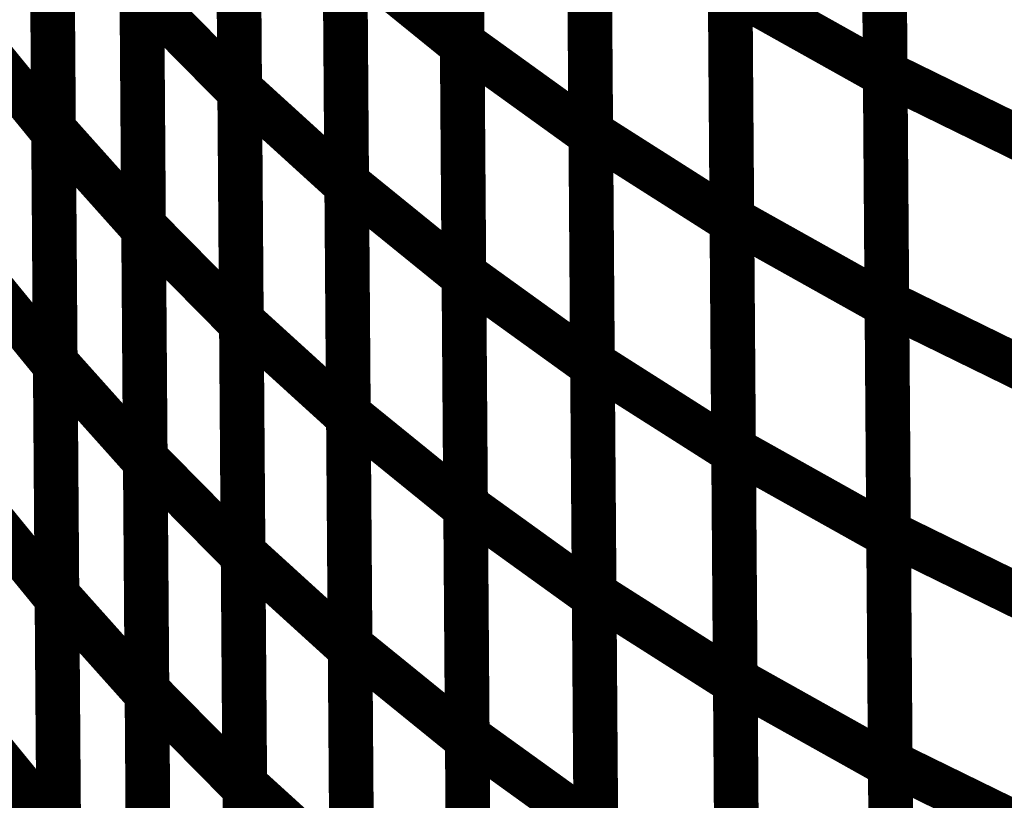
# Model space of a CAD drawing. Extents: x -2.49 to 1.58, y -1.11 to 2.36.
# Drawn here: x -1.4 to -1.34, y 1.57 to 1.62 of the extents above; entities that cross this region are included whole.
import ezdxf

# ---------------------------------------------------------------- set-up
doc = ezdxf.new("R2010")
doc.units = 0
doc.header["$MEASUREMENT"] = 0

msp = doc.modelspace()

# ---------------------------------------------------------------- linework, layer by layer
at = {"color": 0}
for points in [[(-1.374244, 1.622287, 0.003, 0.003, 0), (-1.374472, 1.653327, 0.003, 0.003, 0)], [(-1.374244, 1.622287, 0.003, 0.003, 0), (-1.374472, 1.653327, 0.003, 0.003, 0)], [(-1.374472, 1.653165, 0.003, 0.003, 0), (-1.374244, 1.622067, 0.003, 0.003, 0)], [(-1.374472, 1.653165, 0.003, 0.003, 0), (-1.374244, 1.622067, 0.003, 0.003, 0)], [(-1.345819, 1.62026, 0.003, 0.003, 0), (-1.346047, 1.651146, 0.003, 0.003, 0)], [(-1.345819, 1.62026, 0.003, 0.003, 0), (-1.346047, 1.651146, 0.003, 0.003, 0)], [(-1.346043, 1.651024, 0.003, 0.003, 0), (-1.345819, 1.620079, 0.003, 0.003, 0)], [(-1.346043, 1.651024, 0.003, 0.003, 0), (-1.345819, 1.620079, 0.003, 0.003, 0)], [(-1.389197, 1.619201, 0.003, 0.003, 0), (-1.389425, 1.650358, 0.003, 0.003, 0)], [(-1.389197, 1.619201, 0.003, 0.003, 0), (-1.389425, 1.650358, 0.003, 0.003, 0)], [(-1.389425, 1.650161, 0.003, 0.003, 0), (-1.389197, 1.618949, 0.003, 0.003, 0)], [(-1.389425, 1.650161, 0.003, 0.003, 0), (-1.389197, 1.618949, 0.003, 0.003, 0)], [(-1.401705, 1.616484, 0.003, 0.003, 0), (-1.401937, 1.647752, 0.003, 0.003, 0)], [(-1.401705, 1.616484, 0.003, 0.003, 0), (-1.401937, 1.647752, 0.003, 0.003, 0)], [(-1.401933, 1.647539, 0.003, 0.003, 0), (-1.401705, 1.616209, 0.003, 0.003, 0)], [(-1.401933, 1.647539, 0.003, 0.003, 0), (-1.401705, 1.616209, 0.003, 0.003, 0)], [(-1.365606, 1.616272, 0.003, 0.003, 0), (-1.365831, 1.64726, 0.003, 0.003, 0)], [(-1.365606, 1.616272, 0.003, 0.003, 0), (-1.365831, 1.64726, 0.003, 0.003, 0)], [(-1.365831, 1.647098, 0.003, 0.003, 0), (-1.365602, 1.616059, 0.003, 0.003, 0)], [(-1.365831, 1.647098, 0.003, 0.003, 0), (-1.365602, 1.616059, 0.003, 0.003, 0)], [(-1.382008, 1.612909, 0.003, 0.003, 0), (-1.382236, 1.644012, 0.003, 0.003, 0)], [(-1.382008, 1.612909, 0.003, 0.003, 0), (-1.382236, 1.644012, 0.003, 0.003, 0)], [(-1.382232, 1.643815, 0.003, 0.003, 0), (-1.382004, 1.612657, 0.003, 0.003, 0)], [(-1.382232, 1.643815, 0.003, 0.003, 0), (-1.382004, 1.612657, 0.003, 0.003, 0)], [(-1.356122, 1.610445, 0.003, 0.003, 0), (-1.35635, 1.641382, 0.003, 0.003, 0)], [(-1.356122, 1.610445, 0.003, 0.003, 0), (-1.35635, 1.641382, 0.003, 0.003, 0)], [(-1.395657, 1.610004, 0.003, 0.003, 0), (-1.395886, 1.641213, 0.003, 0.003, 0)], [(-1.395657, 1.610004, 0.003, 0.003, 0), (-1.395886, 1.641213, 0.003, 0.003, 0)], [(-1.395886, 1.640984, 0.003, 0.003, 0), (-1.395654, 1.609717, 0.003, 0.003, 0)], [(-1.395886, 1.640984, 0.003, 0.003, 0), (-1.395654, 1.609717, 0.003, 0.003, 0)], [(-1.356346, 1.641228, 0.003, 0.003, 0), (-1.356122, 1.61024, 0.003, 0.003, 0)], [(-1.356346, 1.641228, 0.003, 0.003, 0), (-1.356122, 1.61024, 0.003, 0.003, 0)], [(-1.37413, 1.606764, 0.003, 0.003, 0), (-1.374358, 1.637807, 0.003, 0.003, 0)], [(-1.37413, 1.606764, 0.003, 0.003, 0), (-1.374358, 1.637807, 0.003, 0.003, 0)], [(-1.374358, 1.637618, 0.003, 0.003, 0), (-1.37413, 1.606516, 0.003, 0.003, 0)], [(-1.374358, 1.637618, 0.003, 0.003, 0), (-1.37413, 1.606516, 0.003, 0.003, 0)], [(-1.345705, 1.604815, 0.003, 0.003, 0), (-1.345933, 1.635701, 0.003, 0.003, 0)], [(-1.345705, 1.604815, 0.003, 0.003, 0), (-1.345933, 1.635701, 0.003, 0.003, 0)], [(-1.345933, 1.635551, 0.003, 0.003, 0), (-1.345705, 1.604614, 0.003, 0.003, 0)], [(-1.345933, 1.635551, 0.003, 0.003, 0), (-1.345705, 1.604614, 0.003, 0.003, 0)], [(-1.389083, 1.603626, 0.003, 0.003, 0), (-1.389311, 1.63478, 0.003, 0.003, 0)], [(-1.389083, 1.603626, 0.003, 0.003, 0), (-1.389311, 1.63478, 0.003, 0.003, 0)], [(-1.389311, 1.634555, 0.003, 0.003, 0), (-1.389083, 1.603346, 0.003, 0.003, 0)], [(-1.389311, 1.634555, 0.003, 0.003, 0), (-1.389083, 1.603346, 0.003, 0.003, 0)], [(-1.401591, 1.60085, 0.003, 0.003, 0), (-1.401819, 1.632118, 0.003, 0.003, 0)], [(-1.401591, 1.60085, 0.003, 0.003, 0), (-1.401819, 1.632118, 0.003, 0.003, 0)], [(-1.401819, 1.631874, 0.003, 0.003, 0), (-1.401591, 1.600555, 0.003, 0.003, 0)], [(-1.401819, 1.631874, 0.003, 0.003, 0), (-1.401591, 1.600555, 0.003, 0.003, 0)], [(-1.365492, 1.60078, 0.003, 0.003, 0), (-1.36572, 1.631764, 0.003, 0.003, 0)], [(-1.365492, 1.60078, 0.003, 0.003, 0), (-1.36572, 1.631764, 0.003, 0.003, 0)], [(-1.365717, 1.631579, 0.003, 0.003, 0), (-1.365488, 1.600535, 0.003, 0.003, 0)], [(-1.365717, 1.631579, 0.003, 0.003, 0), (-1.365488, 1.600535, 0.003, 0.003, 0)], [(-1.381894, 1.597362, 0.003, 0.003, 0), (-1.382122, 1.628461, 0.003, 0.003, 0)], [(-1.382122, 1.628461, 0.003, 0.003, 0), (-1.374244, 1.622067, 0.003, 0.003, 0)], [(-1.374244, 1.622067, 0.003, 0.003, 0), (-1.382122, 1.628461, 0.003, 0.003, 0)], [(-1.381894, 1.597362, 0.003, 0.003, 0), (-1.382122, 1.628461, 0.003, 0.003, 0)], [(-1.382122, 1.628461, 0.003, 0.003, 0), (-1.374244, 1.622067, 0.003, 0.003, 0)], [(-1.374244, 1.622067, 0.003, 0.003, 0), (-1.382122, 1.628461, 0.003, 0.003, 0)], [(-1.382118, 1.628236, 0.003, 0.003, 0), (-1.38189, 1.597083, 0.003, 0.003, 0)], [(-1.382118, 1.628236, 0.003, 0.003, 0), (-1.38189, 1.597083, 0.003, 0.003, 0)], [(-1.395543, 1.594398, 0.003, 0.003, 0), (-1.395772, 1.625606, 0.003, 0.003, 0)], [(-1.395772, 1.625606, 0.003, 0.003, 0), (-1.389197, 1.618949, 0.003, 0.003, 0)], [(-1.389197, 1.618949, 0.003, 0.003, 0), (-1.395772, 1.625606, 0.003, 0.003, 0)], [(-1.395543, 1.594398, 0.003, 0.003, 0), (-1.395772, 1.625606, 0.003, 0.003, 0)], [(-1.395772, 1.625606, 0.003, 0.003, 0), (-1.389197, 1.618949, 0.003, 0.003, 0)], [(-1.389197, 1.618949, 0.003, 0.003, 0), (-1.395772, 1.625606, 0.003, 0.003, 0)], [(-1.356008, 1.594972, 0.003, 0.003, 0), (-1.356236, 1.625909, 0.003, 0.003, 0)], [(-1.356236, 1.625909, 0.003, 0.003, 0), (-1.345819, 1.620079, 0.003, 0.003, 0)], [(-1.345819, 1.620079, 0.003, 0.003, 0), (-1.356236, 1.625909, 0.003, 0.003, 0)], [(-1.356008, 1.594972, 0.003, 0.003, 0), (-1.356236, 1.625909, 0.003, 0.003, 0)], [(-1.356236, 1.625909, 0.003, 0.003, 0), (-1.345819, 1.620079, 0.003, 0.003, 0)], [(-1.345819, 1.620079, 0.003, 0.003, 0), (-1.356236, 1.625909, 0.003, 0.003, 0)], [(-1.356236, 1.625732, 0.003, 0.003, 0), (-1.356008, 1.594748, 0.003, 0.003, 0)], [(-1.356236, 1.625732, 0.003, 0.003, 0), (-1.356008, 1.594748, 0.003, 0.003, 0)], [(-1.395768, 1.62535, 0.003, 0.003, 0), (-1.395539, 1.594083, 0.003, 0.003, 0)], [(-1.395768, 1.62535, 0.003, 0.003, 0), (-1.395539, 1.594083, 0.003, 0.003, 0)], [(-1.407303, 1.623059, 0.003, 0.003, 0), (-1.401705, 1.616209, 0.003, 0.003, 0)], [(-1.401705, 1.616209, 0.003, 0.003, 0), (-1.407303, 1.623059, 0.003, 0.003, 0)], [(-1.407303, 1.623059, 0.003, 0.003, 0), (-1.401705, 1.616209, 0.003, 0.003, 0)], [(-1.401705, 1.616209, 0.003, 0.003, 0), (-1.407303, 1.623059, 0.003, 0.003, 0)], [(-1.374016, 1.591244, 0.003, 0.003, 0), (-1.374244, 1.622287, 0.003, 0.003, 0)], [(-1.374244, 1.622287, 0.003, 0.003, 0), (-1.365602, 1.616059, 0.003, 0.003, 0)], [(-1.365602, 1.616059, 0.003, 0.003, 0), (-1.374244, 1.622287, 0.003, 0.003, 0)], [(-1.374016, 1.591244, 0.003, 0.003, 0), (-1.374244, 1.622287, 0.003, 0.003, 0)], [(-1.374244, 1.622287, 0.003, 0.003, 0), (-1.365602, 1.616059, 0.003, 0.003, 0)], [(-1.365602, 1.616059, 0.003, 0.003, 0), (-1.374244, 1.622287, 0.003, 0.003, 0)], [(-1.374244, 1.622067, 0.003, 0.003, 0), (-1.374016, 1.590969, 0.003, 0.003, 0)], [(-1.374244, 1.622067, 0.003, 0.003, 0), (-1.374016, 1.590969, 0.003, 0.003, 0)], [(-1.345594, 1.589374, 0.003, 0.003, 0), (-1.345819, 1.62026, 0.003, 0.003, 0)], [(-1.345819, 1.62026, 0.003, 0.003, 0), (-1.334409, 1.614673, 0.003, 0.003, 0)], [(-1.334409, 1.614673, 0.003, 0.003, 0), (-1.345819, 1.62026, 0.003, 0.003, 0)], [(-1.345594, 1.589374, 0.003, 0.003, 0), (-1.345819, 1.62026, 0.003, 0.003, 0)], [(-1.345819, 1.62026, 0.003, 0.003, 0), (-1.334409, 1.614673, 0.003, 0.003, 0)], [(-1.334409, 1.614673, 0.003, 0.003, 0), (-1.345819, 1.62026, 0.003, 0.003, 0)], [(-1.345819, 1.620079, 0.003, 0.003, 0), (-1.345591, 1.589142, 0.003, 0.003, 0)], [(-1.345819, 1.620079, 0.003, 0.003, 0), (-1.345591, 1.589142, 0.003, 0.003, 0)], [(-1.388969, 1.588047, 0.003, 0.003, 0), (-1.389197, 1.619201, 0.003, 0.003, 0)], [(-1.389197, 1.619201, 0.003, 0.003, 0), (-1.382004, 1.612657, 0.003, 0.003, 0)], [(-1.382004, 1.612657, 0.003, 0.003, 0), (-1.389197, 1.619201, 0.003, 0.003, 0)], [(-1.388969, 1.588047, 0.003, 0.003, 0), (-1.389197, 1.619201, 0.003, 0.003, 0)], [(-1.389197, 1.619201, 0.003, 0.003, 0), (-1.382004, 1.612657, 0.003, 0.003, 0)], [(-1.382004, 1.612657, 0.003, 0.003, 0), (-1.389197, 1.619201, 0.003, 0.003, 0)], [(-1.389197, 1.618949, 0.003, 0.003, 0), (-1.388969, 1.58774, 0.003, 0.003, 0)], [(-1.389197, 1.618949, 0.003, 0.003, 0), (-1.388969, 1.58774, 0.003, 0.003, 0)], [(-1.401476, 1.585217, 0.003, 0.003, 0), (-1.401705, 1.616484, 0.003, 0.003, 0)], [(-1.401705, 1.616484, 0.003, 0.003, 0), (-1.395654, 1.609717, 0.003, 0.003, 0)], [(-1.395654, 1.609717, 0.003, 0.003, 0), (-1.401705, 1.616484, 0.003, 0.003, 0)], [(-1.401476, 1.585217, 0.003, 0.003, 0), (-1.401705, 1.616484, 0.003, 0.003, 0)], [(-1.401705, 1.616484, 0.003, 0.003, 0), (-1.395654, 1.609717, 0.003, 0.003, 0)], [(-1.395654, 1.609717, 0.003, 0.003, 0), (-1.401705, 1.616484, 0.003, 0.003, 0)], [(-1.365378, 1.58528, 0.003, 0.003, 0), (-1.365606, 1.616272, 0.003, 0.003, 0)], [(-1.365606, 1.616272, 0.003, 0.003, 0), (-1.356122, 1.61024, 0.003, 0.003, 0)], [(-1.356122, 1.61024, 0.003, 0.003, 0), (-1.365606, 1.616272, 0.003, 0.003, 0)], [(-1.365378, 1.58528, 0.003, 0.003, 0), (-1.365606, 1.616272, 0.003, 0.003, 0)], [(-1.365606, 1.616272, 0.003, 0.003, 0), (-1.356122, 1.61024, 0.003, 0.003, 0)], [(-1.356122, 1.61024, 0.003, 0.003, 0), (-1.365606, 1.616272, 0.003, 0.003, 0)], [(-1.401705, 1.616209, 0.003, 0.003, 0), (-1.401476, 1.58489, 0.003, 0.003, 0)], [(-1.401705, 1.616209, 0.003, 0.003, 0), (-1.401476, 1.58489, 0.003, 0.003, 0)], [(-1.365602, 1.616059, 0.003, 0.003, 0), (-1.365374, 1.585016, 0.003, 0.003, 0)], [(-1.365602, 1.616059, 0.003, 0.003, 0), (-1.365374, 1.585016, 0.003, 0.003, 0)], [(-1.38178, 1.581811, 0.003, 0.003, 0), (-1.382008, 1.612909, 0.003, 0.003, 0)], [(-1.382008, 1.612909, 0.003, 0.003, 0), (-1.37413, 1.606516, 0.003, 0.003, 0)], [(-1.37413, 1.606516, 0.003, 0.003, 0), (-1.382008, 1.612909, 0.003, 0.003, 0)], [(-1.38178, 1.581811, 0.003, 0.003, 0), (-1.382008, 1.612909, 0.003, 0.003, 0)], [(-1.382008, 1.612909, 0.003, 0.003, 0), (-1.37413, 1.606516, 0.003, 0.003, 0)], [(-1.37413, 1.606516, 0.003, 0.003, 0), (-1.382008, 1.612909, 0.003, 0.003, 0)], [(-1.382004, 1.612657, 0.003, 0.003, 0), (-1.381776, 1.581504, 0.003, 0.003, 0)], [(-1.382004, 1.612657, 0.003, 0.003, 0), (-1.381776, 1.581504, 0.003, 0.003, 0)], [(-1.355894, 1.579504, 0.003, 0.003, 0), (-1.356122, 1.610445, 0.003, 0.003, 0)], [(-1.356122, 1.610445, 0.003, 0.003, 0), (-1.345705, 1.604614, 0.003, 0.003, 0)], [(-1.345705, 1.604614, 0.003, 0.003, 0), (-1.356122, 1.610445, 0.003, 0.003, 0)], [(-1.355894, 1.579504, 0.003, 0.003, 0), (-1.356122, 1.610445, 0.003, 0.003, 0)], [(-1.356122, 1.610445, 0.003, 0.003, 0), (-1.345705, 1.604614, 0.003, 0.003, 0)], [(-1.345705, 1.604614, 0.003, 0.003, 0), (-1.356122, 1.610445, 0.003, 0.003, 0)], [(-1.395429, 1.578791, 0.003, 0.003, 0), (-1.395657, 1.610004, 0.003, 0.003, 0)], [(-1.395657, 1.610004, 0.003, 0.003, 0), (-1.389083, 1.603346, 0.003, 0.003, 0)], [(-1.389083, 1.603346, 0.003, 0.003, 0), (-1.395657, 1.610004, 0.003, 0.003, 0)], [(-1.395429, 1.578791, 0.003, 0.003, 0), (-1.395657, 1.610004, 0.003, 0.003, 0)], [(-1.395657, 1.610004, 0.003, 0.003, 0), (-1.389083, 1.603346, 0.003, 0.003, 0)], [(-1.389083, 1.603346, 0.003, 0.003, 0), (-1.395657, 1.610004, 0.003, 0.003, 0)], [(-1.395654, 1.609717, 0.003, 0.003, 0), (-1.395425, 1.578449, 0.003, 0.003, 0)], [(-1.395654, 1.609717, 0.003, 0.003, 0), (-1.395425, 1.578449, 0.003, 0.003, 0)], [(-1.356122, 1.61024, 0.003, 0.003, 0), (-1.355894, 1.579248, 0.003, 0.003, 0)], [(-1.356122, 1.61024, 0.003, 0.003, 0), (-1.355894, 1.579248, 0.003, 0.003, 0)], [(-1.407189, 1.607406, 0.003, 0.003, 0), (-1.401591, 1.600555, 0.003, 0.003, 0)], [(-1.401591, 1.600555, 0.003, 0.003, 0), (-1.407189, 1.607406, 0.003, 0.003, 0)], [(-1.407189, 1.607406, 0.003, 0.003, 0), (-1.401591, 1.600555, 0.003, 0.003, 0)], [(-1.401591, 1.600555, 0.003, 0.003, 0), (-1.407189, 1.607406, 0.003, 0.003, 0)], [(-1.373906, 1.57572, 0.003, 0.003, 0), (-1.37413, 1.606764, 0.003, 0.003, 0)], [(-1.37413, 1.606764, 0.003, 0.003, 0), (-1.365488, 1.600535, 0.003, 0.003, 0)], [(-1.365488, 1.600535, 0.003, 0.003, 0), (-1.37413, 1.606764, 0.003, 0.003, 0)], [(-1.373906, 1.57572, 0.003, 0.003, 0), (-1.37413, 1.606764, 0.003, 0.003, 0)], [(-1.37413, 1.606764, 0.003, 0.003, 0), (-1.365488, 1.600535, 0.003, 0.003, 0)], [(-1.365488, 1.600535, 0.003, 0.003, 0), (-1.37413, 1.606764, 0.003, 0.003, 0)], [(-1.37413, 1.606516, 0.003, 0.003, 0), (-1.373902, 1.575417, 0.003, 0.003, 0)], [(-1.37413, 1.606516, 0.003, 0.003, 0), (-1.373902, 1.575417, 0.003, 0.003, 0)], [(-1.34548, 1.573929, 0.003, 0.003, 0), (-1.345705, 1.604815, 0.003, 0.003, 0)], [(-1.345705, 1.604815, 0.003, 0.003, 0), (-1.334295, 1.599228, 0.003, 0.003, 0)], [(-1.334295, 1.599228, 0.003, 0.003, 0), (-1.345705, 1.604815, 0.003, 0.003, 0)], [(-1.34548, 1.573929, 0.003, 0.003, 0), (-1.345705, 1.604815, 0.003, 0.003, 0)], [(-1.345705, 1.604815, 0.003, 0.003, 0), (-1.334295, 1.599228, 0.003, 0.003, 0)], [(-1.334295, 1.599228, 0.003, 0.003, 0), (-1.345705, 1.604815, 0.003, 0.003, 0)], [(-1.345705, 1.604614, 0.003, 0.003, 0), (-1.345476, 1.573673, 0.003, 0.003, 0)], [(-1.345705, 1.604614, 0.003, 0.003, 0), (-1.345476, 1.573673, 0.003, 0.003, 0)], [(-1.388854, 1.572472, 0.003, 0.003, 0), (-1.389083, 1.603626, 0.003, 0.003, 0)], [(-1.389083, 1.603626, 0.003, 0.003, 0), (-1.38189, 1.597083, 0.003, 0.003, 0)], [(-1.38189, 1.597083, 0.003, 0.003, 0), (-1.389083, 1.603626, 0.003, 0.003, 0)], [(-1.388854, 1.572472, 0.003, 0.003, 0), (-1.389083, 1.603626, 0.003, 0.003, 0)], [(-1.389083, 1.603626, 0.003, 0.003, 0), (-1.38189, 1.597083, 0.003, 0.003, 0)], [(-1.38189, 1.597083, 0.003, 0.003, 0), (-1.389083, 1.603626, 0.003, 0.003, 0)], [(-1.389083, 1.603346, 0.003, 0.003, 0), (-1.388854, 1.572134, 0.003, 0.003, 0)], [(-1.389083, 1.603346, 0.003, 0.003, 0), (-1.388854, 1.572134, 0.003, 0.003, 0)], [(-1.401362, 1.569587, 0.003, 0.003, 0), (-1.401591, 1.60085, 0.003, 0.003, 0)], [(-1.401591, 1.60085, 0.003, 0.003, 0), (-1.395539, 1.594083, 0.003, 0.003, 0)], [(-1.395539, 1.594083, 0.003, 0.003, 0), (-1.401591, 1.60085, 0.003, 0.003, 0)], [(-1.401362, 1.569587, 0.003, 0.003, 0), (-1.401591, 1.60085, 0.003, 0.003, 0)], [(-1.401591, 1.60085, 0.003, 0.003, 0), (-1.395539, 1.594083, 0.003, 0.003, 0)], [(-1.395539, 1.594083, 0.003, 0.003, 0), (-1.401591, 1.60085, 0.003, 0.003, 0)], [(-1.401591, 1.600555, 0.003, 0.003, 0), (-1.401358, 1.569236, 0.003, 0.003, 0)], [(-1.401591, 1.600555, 0.003, 0.003, 0), (-1.401358, 1.569236, 0.003, 0.003, 0)], [(-1.365264, 1.569787, 0.003, 0.003, 0), (-1.365492, 1.60078, 0.003, 0.003, 0)], [(-1.365492, 1.60078, 0.003, 0.003, 0), (-1.356008, 1.594748, 0.003, 0.003, 0)], [(-1.356008, 1.594748, 0.003, 0.003, 0), (-1.365492, 1.60078, 0.003, 0.003, 0)], [(-1.365264, 1.569787, 0.003, 0.003, 0), (-1.365492, 1.60078, 0.003, 0.003, 0)], [(-1.365492, 1.60078, 0.003, 0.003, 0), (-1.356008, 1.594748, 0.003, 0.003, 0)], [(-1.356008, 1.594748, 0.003, 0.003, 0), (-1.365492, 1.60078, 0.003, 0.003, 0)], [(-1.365488, 1.600535, 0.003, 0.003, 0), (-1.365264, 1.569492, 0.003, 0.003, 0)], [(-1.365488, 1.600535, 0.003, 0.003, 0), (-1.365264, 1.569492, 0.003, 0.003, 0)], [(-1.381665, 1.566264, 0.003, 0.003, 0), (-1.381894, 1.597362, 0.003, 0.003, 0)], [(-1.381894, 1.597362, 0.003, 0.003, 0), (-1.374016, 1.590969, 0.003, 0.003, 0)], [(-1.374016, 1.590969, 0.003, 0.003, 0), (-1.381894, 1.597362, 0.003, 0.003, 0)], [(-1.381665, 1.566264, 0.003, 0.003, 0), (-1.381894, 1.597362, 0.003, 0.003, 0)], [(-1.381894, 1.597362, 0.003, 0.003, 0), (-1.374016, 1.590969, 0.003, 0.003, 0)], [(-1.374016, 1.590969, 0.003, 0.003, 0), (-1.381894, 1.597362, 0.003, 0.003, 0)], [(-1.38189, 1.597083, 0.003, 0.003, 0), (-1.381661, 1.565929, 0.003, 0.003, 0)], [(-1.38189, 1.597083, 0.003, 0.003, 0), (-1.381661, 1.565929, 0.003, 0.003, 0)], [(-1.395315, 1.563185, 0.003, 0.003, 0), (-1.395543, 1.594398, 0.003, 0.003, 0)], [(-1.395543, 1.594398, 0.003, 0.003, 0), (-1.388969, 1.58774, 0.003, 0.003, 0)], [(-1.388969, 1.58774, 0.003, 0.003, 0), (-1.395543, 1.594398, 0.003, 0.003, 0)], [(-1.395315, 1.563185, 0.003, 0.003, 0), (-1.395543, 1.594398, 0.003, 0.003, 0)], [(-1.395543, 1.594398, 0.003, 0.003, 0), (-1.388969, 1.58774, 0.003, 0.003, 0)], [(-1.388969, 1.58774, 0.003, 0.003, 0), (-1.395543, 1.594398, 0.003, 0.003, 0)], [(-1.355783, 1.564035, 0.003, 0.003, 0), (-1.356008, 1.594972, 0.003, 0.003, 0)], [(-1.356008, 1.594972, 0.003, 0.003, 0), (-1.345591, 1.589142, 0.003, 0.003, 0)], [(-1.345591, 1.589142, 0.003, 0.003, 0), (-1.356008, 1.594972, 0.003, 0.003, 0)], [(-1.355783, 1.564035, 0.003, 0.003, 0), (-1.356008, 1.594972, 0.003, 0.003, 0)], [(-1.356008, 1.594972, 0.003, 0.003, 0), (-1.345591, 1.589142, 0.003, 0.003, 0)], [(-1.345591, 1.589142, 0.003, 0.003, 0), (-1.356008, 1.594972, 0.003, 0.003, 0)], [(-1.356008, 1.594748, 0.003, 0.003, 0), (-1.35578, 1.563756, 0.003, 0.003, 0)], [(-1.356008, 1.594748, 0.003, 0.003, 0), (-1.35578, 1.563756, 0.003, 0.003, 0)], [(-1.395539, 1.594083, 0.003, 0.003, 0), (-1.395311, 1.562819, 0.003, 0.003, 0)], [(-1.395539, 1.594083, 0.003, 0.003, 0), (-1.395311, 1.562819, 0.003, 0.003, 0)], [(-1.407075, 1.59174, 0.003, 0.003, 0), (-1.401476, 1.58489, 0.003, 0.003, 0)], [(-1.401476, 1.58489, 0.003, 0.003, 0), (-1.407075, 1.59174, 0.003, 0.003, 0)], [(-1.407075, 1.59174, 0.003, 0.003, 0), (-1.401476, 1.58489, 0.003, 0.003, 0)], [(-1.401476, 1.58489, 0.003, 0.003, 0), (-1.407075, 1.59174, 0.003, 0.003, 0)], [(-1.373791, 1.560197, 0.003, 0.003, 0), (-1.374016, 1.591244, 0.003, 0.003, 0)], [(-1.374016, 1.591244, 0.003, 0.003, 0), (-1.365374, 1.585016, 0.003, 0.003, 0)], [(-1.365374, 1.585016, 0.003, 0.003, 0), (-1.374016, 1.591244, 0.003, 0.003, 0)], [(-1.373791, 1.560197, 0.003, 0.003, 0), (-1.374016, 1.591244, 0.003, 0.003, 0)], [(-1.374016, 1.591244, 0.003, 0.003, 0), (-1.365374, 1.585016, 0.003, 0.003, 0)], [(-1.365374, 1.585016, 0.003, 0.003, 0), (-1.374016, 1.591244, 0.003, 0.003, 0)], [(-1.374016, 1.590969, 0.003, 0.003, 0), (-1.373787, 1.55987, 0.003, 0.003, 0)], [(-1.374016, 1.590969, 0.003, 0.003, 0), (-1.373787, 1.55987, 0.003, 0.003, 0)], [(-1.345366, 1.55848, 0.003, 0.003, 0), (-1.345594, 1.589374, 0.003, 0.003, 0)], [(-1.345594, 1.589374, 0.003, 0.003, 0), (-1.334185, 1.583787, 0.003, 0.003, 0)], [(-1.334185, 1.583787, 0.003, 0.003, 0), (-1.345594, 1.589374, 0.003, 0.003, 0)], [(-1.345366, 1.55848, 0.003, 0.003, 0), (-1.345594, 1.589374, 0.003, 0.003, 0)], [(-1.345594, 1.589374, 0.003, 0.003, 0), (-1.334185, 1.583787, 0.003, 0.003, 0)], [(-1.334185, 1.583787, 0.003, 0.003, 0), (-1.345594, 1.589374, 0.003, 0.003, 0)], [(-1.345591, 1.589142, 0.003, 0.003, 0), (-1.345366, 1.558205, 0.003, 0.003, 0)], [(-1.345591, 1.589142, 0.003, 0.003, 0), (-1.345366, 1.558205, 0.003, 0.003, 0)], [(-1.38874, 1.556894, 0.003, 0.003, 0), (-1.388969, 1.588047, 0.003, 0.003, 0)], [(-1.388969, 1.588047, 0.003, 0.003, 0), (-1.381776, 1.581504, 0.003, 0.003, 0)], [(-1.381776, 1.581504, 0.003, 0.003, 0), (-1.388969, 1.588047, 0.003, 0.003, 0)], [(-1.38874, 1.556894, 0.003, 0.003, 0), (-1.388969, 1.588047, 0.003, 0.003, 0)], [(-1.388969, 1.588047, 0.003, 0.003, 0), (-1.381776, 1.581504, 0.003, 0.003, 0)], [(-1.381776, 1.581504, 0.003, 0.003, 0), (-1.388969, 1.588047, 0.003, 0.003, 0)], [(-1.388969, 1.58774, 0.003, 0.003, 0), (-1.38874, 1.556528, 0.003, 0.003, 0)], [(-1.388969, 1.58774, 0.003, 0.003, 0), (-1.38874, 1.556528, 0.003, 0.003, 0)], [(-1.401248, 1.553953, 0.003, 0.003, 0), (-1.401476, 1.585217, 0.003, 0.003, 0)], [(-1.401476, 1.585217, 0.003, 0.003, 0), (-1.395425, 1.578449, 0.003, 0.003, 0)], [(-1.395425, 1.578449, 0.003, 0.003, 0), (-1.401476, 1.585217, 0.003, 0.003, 0)], [(-1.401248, 1.553953, 0.003, 0.003, 0), (-1.401476, 1.585217, 0.003, 0.003, 0)], [(-1.401476, 1.585217, 0.003, 0.003, 0), (-1.395425, 1.578449, 0.003, 0.003, 0)], [(-1.395425, 1.578449, 0.003, 0.003, 0), (-1.401476, 1.585217, 0.003, 0.003, 0)], [(-1.36515, 1.554291, 0.003, 0.003, 0), (-1.365378, 1.58528, 0.003, 0.003, 0)], [(-1.365378, 1.58528, 0.003, 0.003, 0), (-1.355894, 1.579248, 0.003, 0.003, 0)], [(-1.355894, 1.579248, 0.003, 0.003, 0), (-1.365378, 1.58528, 0.003, 0.003, 0)], [(-1.36515, 1.554291, 0.003, 0.003, 0), (-1.365378, 1.58528, 0.003, 0.003, 0)], [(-1.365378, 1.58528, 0.003, 0.003, 0), (-1.355894, 1.579248, 0.003, 0.003, 0)], [(-1.355894, 1.579248, 0.003, 0.003, 0), (-1.365378, 1.58528, 0.003, 0.003, 0)], [(-1.401476, 1.58489, 0.003, 0.003, 0), (-1.401244, 1.553571, 0.003, 0.003, 0)], [(-1.401476, 1.58489, 0.003, 0.003, 0), (-1.401244, 1.553571, 0.003, 0.003, 0)], [(-1.365374, 1.585016, 0.003, 0.003, 0), (-1.36515, 1.553969, 0.003, 0.003, 0)], [(-1.365374, 1.585016, 0.003, 0.003, 0), (-1.36515, 1.553969, 0.003, 0.003, 0)], [(-1.381551, 1.550713, 0.003, 0.003, 0), (-1.38178, 1.581811, 0.003, 0.003, 0)], [(-1.38178, 1.581811, 0.003, 0.003, 0), (-1.373902, 1.575417, 0.003, 0.003, 0)], [(-1.373902, 1.575417, 0.003, 0.003, 0), (-1.38178, 1.581811, 0.003, 0.003, 0)], [(-1.381551, 1.550713, 0.003, 0.003, 0), (-1.38178, 1.581811, 0.003, 0.003, 0)], [(-1.38178, 1.581811, 0.003, 0.003, 0), (-1.373902, 1.575417, 0.003, 0.003, 0)], [(-1.373902, 1.575417, 0.003, 0.003, 0), (-1.38178, 1.581811, 0.003, 0.003, 0)], [(-1.381776, 1.581504, 0.003, 0.003, 0), (-1.381547, 1.55035, 0.003, 0.003, 0)], [(-1.381776, 1.581504, 0.003, 0.003, 0), (-1.381547, 1.55035, 0.003, 0.003, 0)], [(-1.355669, 1.548563, 0.003, 0.003, 0), (-1.355894, 1.579504, 0.003, 0.003, 0)], [(-1.355894, 1.579504, 0.003, 0.003, 0), (-1.345476, 1.573673, 0.003, 0.003, 0)], [(-1.345476, 1.573673, 0.003, 0.003, 0), (-1.355894, 1.579504, 0.003, 0.003, 0)], [(-1.355669, 1.548563, 0.003, 0.003, 0), (-1.355894, 1.579504, 0.003, 0.003, 0)], [(-1.355894, 1.579504, 0.003, 0.003, 0), (-1.345476, 1.573673, 0.003, 0.003, 0)], [(-1.345476, 1.573673, 0.003, 0.003, 0), (-1.355894, 1.579504, 0.003, 0.003, 0)], [(-1.355894, 1.579248, 0.003, 0.003, 0), (-1.355665, 1.54826, 0.003, 0.003, 0)], [(-1.355894, 1.579248, 0.003, 0.003, 0), (-1.355665, 1.54826, 0.003, 0.003, 0)], [(-1.395201, 1.547583, 0.003, 0.003, 0), (-1.395429, 1.578791, 0.003, 0.003, 0)], [(-1.395429, 1.578791, 0.003, 0.003, 0), (-1.388854, 1.572134, 0.003, 0.003, 0)], [(-1.388854, 1.572134, 0.003, 0.003, 0), (-1.395429, 1.578791, 0.003, 0.003, 0)], [(-1.395201, 1.547583, 0.003, 0.003, 0), (-1.395429, 1.578791, 0.003, 0.003, 0)], [(-1.395429, 1.578791, 0.003, 0.003, 0), (-1.388854, 1.572134, 0.003, 0.003, 0)], [(-1.388854, 1.572134, 0.003, 0.003, 0), (-1.395429, 1.578791, 0.003, 0.003, 0)], [(-1.395425, 1.578449, 0.003, 0.003, 0), (-1.395197, 1.547185, 0.003, 0.003, 0)], [(-1.395425, 1.578449, 0.003, 0.003, 0), (-1.395197, 1.547185, 0.003, 0.003, 0)], [(-1.406957, 1.576087, 0.003, 0.003, 0), (-1.401358, 1.569236, 0.003, 0.003, 0)], [(-1.401358, 1.569236, 0.003, 0.003, 0), (-1.406957, 1.576087, 0.003, 0.003, 0)], [(-1.406957, 1.576087, 0.003, 0.003, 0), (-1.401358, 1.569236, 0.003, 0.003, 0)], [(-1.401358, 1.569236, 0.003, 0.003, 0), (-1.406957, 1.576087, 0.003, 0.003, 0)], [(-1.373677, 1.544677, 0.003, 0.003, 0), (-1.373906, 1.57572, 0.003, 0.003, 0)], [(-1.373906, 1.57572, 0.003, 0.003, 0), (-1.365264, 1.569492, 0.003, 0.003, 0)], [(-1.365264, 1.569492, 0.003, 0.003, 0), (-1.373906, 1.57572, 0.003, 0.003, 0)], [(-1.373677, 1.544677, 0.003, 0.003, 0), (-1.373906, 1.57572, 0.003, 0.003, 0)], [(-1.373906, 1.57572, 0.003, 0.003, 0), (-1.365264, 1.569492, 0.003, 0.003, 0)], [(-1.365264, 1.569492, 0.003, 0.003, 0), (-1.373906, 1.57572, 0.003, 0.003, 0)], [(-1.373902, 1.575417, 0.003, 0.003, 0), (-1.373673, 1.544319, 0.003, 0.003, 0)], [(-1.373902, 1.575417, 0.003, 0.003, 0), (-1.373673, 1.544319, 0.003, 0.003, 0)], [(-1.345252, 1.543039, 0.003, 0.003, 0), (-1.34548, 1.573929, 0.003, 0.003, 0)], [(-1.34548, 1.573929, 0.003, 0.003, 0), (-1.334071, 1.568343, 0.003, 0.003, 0)], [(-1.334071, 1.568343, 0.003, 0.003, 0), (-1.34548, 1.573929, 0.003, 0.003, 0)], [(-1.345252, 1.543039, 0.003, 0.003, 0), (-1.34548, 1.573929, 0.003, 0.003, 0)], [(-1.34548, 1.573929, 0.003, 0.003, 0), (-1.334071, 1.568343, 0.003, 0.003, 0)], [(-1.334071, 1.568343, 0.003, 0.003, 0), (-1.34548, 1.573929, 0.003, 0.003, 0)], [(-1.345476, 1.573673, 0.003, 0.003, 0), (-1.345252, 1.542732, 0.003, 0.003, 0)], [(-1.345476, 1.573673, 0.003, 0.003, 0), (-1.345252, 1.542732, 0.003, 0.003, 0)], [(-1.388626, 1.541315, 0.003, 0.003, 0), (-1.388854, 1.572472, 0.003, 0.003, 0)], [(-1.388854, 1.572472, 0.003, 0.003, 0), (-1.381661, 1.565929, 0.003, 0.003, 0)], [(-1.381661, 1.565929, 0.003, 0.003, 0), (-1.388854, 1.572472, 0.003, 0.003, 0)], [(-1.388626, 1.541315, 0.003, 0.003, 0), (-1.388854, 1.572472, 0.003, 0.003, 0)], [(-1.388854, 1.572472, 0.003, 0.003, 0), (-1.381661, 1.565929, 0.003, 0.003, 0)], [(-1.381661, 1.565929, 0.003, 0.003, 0), (-1.388854, 1.572472, 0.003, 0.003, 0)], [(-1.388854, 1.572134, 0.003, 0.003, 0), (-1.388626, 1.540925, 0.003, 0.003, 0)], [(-1.388854, 1.572134, 0.003, 0.003, 0), (-1.388626, 1.540925, 0.003, 0.003, 0)]]:
    msp.add_lwpolyline(points, format="xyseb", dxfattribs=at)

doc.saveas('drawing.dxf')
